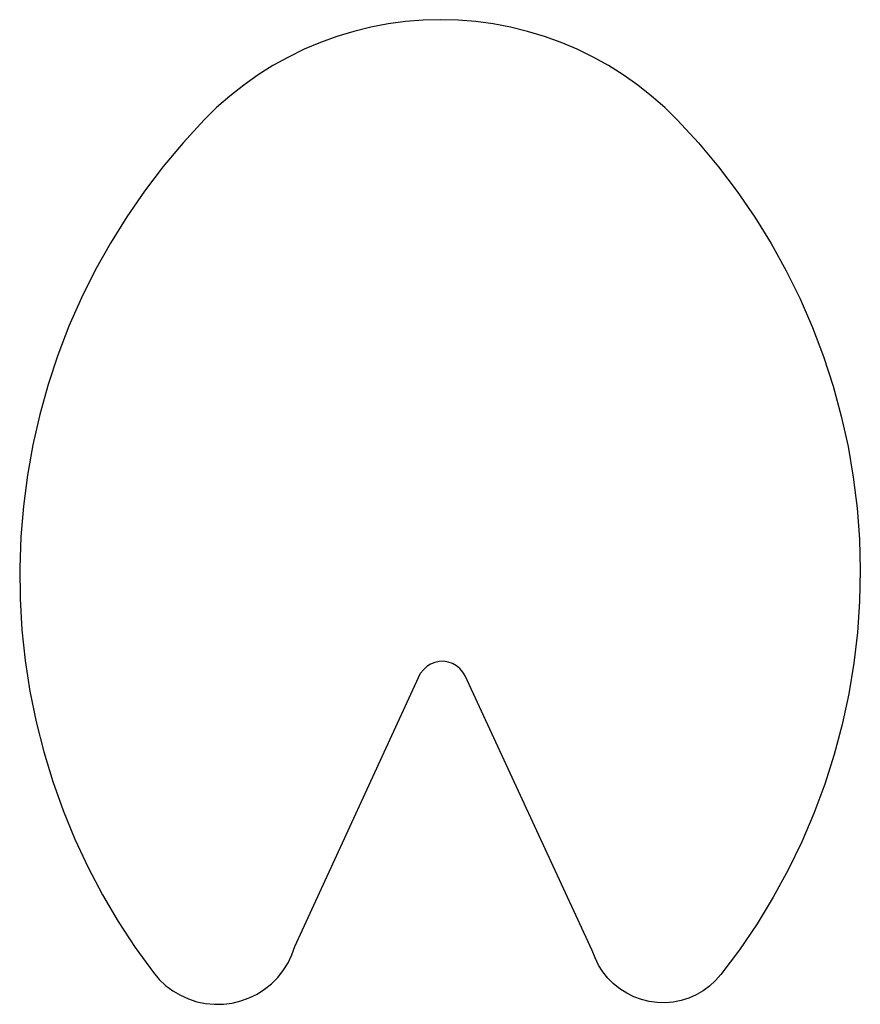
# Model space of a CAD drawing. Extents: x -32.4 to -12, y -2.7 to 21.2.
import ezdxf

# ---------------------------------------------------------------- set-up
doc = ezdxf.new("R2010")
doc.units = 0
doc.layers.get('0').update_dxf_attribs({"linetype": 'CONTINUOUS'})

msp = doc.modelspace()

# ---------------------------------------------------------------- linework, layer by layer
for p, q in [((-23.874, 20.983), (-24.287, 20.881)), ((-23.456, 21.062), (-23.874, 20.983)), ((-23.034, 21.118), (-23.456, 21.062)), ((-22.61, 21.152), (-23.034, 21.118)), ((-22.185, 21.164), (-22.61, 21.152)), ((-21.759, 21.152), (-22.185, 21.164)), ((-21.335, 21.118), (-21.759, 21.152)), ((-20.914, 21.062), (-21.335, 21.118)), ((-20.496, 20.983), (-20.914, 21.062)), ((-20.083, 20.881), (-20.496, 20.983)), ((-24.694, 20.758), (-25.094, 20.613)), ((-24.287, 20.881), (-24.694, 20.758)), ((-19.675, 20.758), (-20.083, 20.881)), ((-19.275, 20.613), (-19.675, 20.758)), ((-25.094, 20.613), (-25.486, 20.447)), ((-18.884, 20.447), (-19.275, 20.613)), ((-25.868, 20.26), (-26.24, 20.053)), ((-25.486, 20.447), (-25.868, 20.26)), ((-18.501, 20.26), (-18.884, 20.447)), ((-18.13, 20.053), (-18.501, 20.26)), ((-26.24, 20.053), (-26.6, 19.827)), ((-17.77, 19.827), (-18.13, 20.053)), ((-26.6, 19.827), (-26.947, 19.581)), ((-17.422, 19.581), (-17.77, 19.827)), ((-26.947, 19.581), (-27.281, 19.317)), ((-17.088, 19.317), (-17.422, 19.581)), ((-27.281, 19.317), (-27.601, 19.036)), ((-16.769, 19.036), (-17.088, 19.317)), ((-27.601, 19.036), (-27.904, 18.738)), ((-16.465, 18.738), (-16.769, 19.036)), ((-27.904, 18.738), (-28.413, 18.187)), ((-16.465, 18.738), (-15.955, 18.185)), ((-28.413, 18.187), (-28.895, 17.612)), ((-15.955, 18.185), (-15.471, 17.608)), ((-28.895, 17.612), (-29.349, 17.016)), ((-15.471, 17.608), (-15.016, 17.008)), ((-29.349, 17.016), (-29.774, 16.398)), ((-15.016, 17.008), (-14.59, 16.387)), ((-29.774, 16.398), (-30.17, 15.761)), ((-14.59, 16.387), (-14.195, 15.746)), ((-30.17, 15.761), (-30.535, 15.106)), ((-14.195, 15.746), (-13.83, 15.088)), ((-30.535, 15.106), (-30.869, 14.434)), ((-13.83, 15.088), (-13.497, 14.412)), ((-30.869, 14.434), (-31.171, 13.748)), ((-13.497, 14.412), (-13.197, 13.722)), ((-31.171, 13.748), (-31.44, 13.048)), ((-13.197, 13.722), (-12.931, 13.017)), ((-31.44, 13.048), (-31.675, 12.336)), ((-12.931, 13.017), (-12.698, 12.301)), ((-31.675, 12.336), (-31.877, 11.613)), ((-12.698, 12.301), (-12.5, 11.575)), ((-31.877, 11.613), (-32.044, 10.882)), ((-12.5, 11.575), (-12.337, 10.84)), ((-32.044, 10.882), (-32.176, 10.144)), ((-12.337, 10.84), (-12.209, 10.098)), ((-32.176, 10.144), (-32.274, 9.4)), ((-12.209, 10.098), (-12.117, 9.351)), ((-32.274, 9.4), (-32.336, 8.653)), ((-12.117, 9.351), (-12.06, 8.6)), ((-32.336, 8.653), (-32.363, 7.903)), ((-12.06, 8.6), (-12.04, 7.847)), ((-32.363, 7.903), (-32.354, 7.153)), ((-12.04, 7.847), (-12.056, 7.094)), ((-32.354, 7.153), (-32.31, 6.405)), ((-12.056, 7.094), (-12.107, 6.343)), ((-32.31, 6.405), (-32.23, 5.659)), ((-12.107, 6.343), (-12.195, 5.595)), ((-32.23, 5.659), (-32.116, 4.918)), ((-22.523, 5.515), (-22.604, 5.441)), ((-22.431, 5.575), (-22.523, 5.515)), ((-22.329, 5.616), (-22.431, 5.575)), ((-22.222, 5.639), (-22.329, 5.616)), ((-22.112, 5.643), (-22.222, 5.639)), ((-22.004, 5.626), (-22.112, 5.643)), ((-21.9, 5.591), (-22.004, 5.626)), ((-21.804, 5.538), (-21.9, 5.591)), ((-21.719, 5.468), (-21.804, 5.538)), ((-12.195, 5.595), (-12.318, 4.853)), ((-25.71, -1.258), (-22.669, 5.353)), ((-22.604, 5.441), (-22.669, 5.353)), ((-21.648, 5.384), (-21.719, 5.468)), ((-21.593, 5.289), (-21.648, 5.384)), ((-18.52, -1.349), (-21.593, 5.289)), ((-32.116, 4.918), (-31.966, 4.183)), ((-12.318, 4.853), (-12.476, 4.117)), ((-31.966, 4.183), (-31.782, 3.456)), ((-12.476, 4.117), (-12.67, 3.389)), ((-31.782, 3.456), (-31.564, 2.738)), ((-12.67, 3.389), (-12.898, 2.671)), ((-31.564, 2.738), (-31.312, 2.032)), ((-12.898, 2.671), (-13.16, 1.966)), ((-31.312, 2.032), (-31.026, 1.338)), ((-13.16, 1.966), (-13.456, 1.273)), ((-31.026, 1.338), (-30.709, 0.659)), ((-13.456, 1.273), (-13.784, 0.596)), ((-30.709, 0.659), (-30.359, -0.005)), ((-13.784, 0.596), (-14.145, -0.065)), ((-30.359, -0.005), (-29.979, -0.651)), ((-14.145, -0.065), (-14.537, -0.708)), ((-29.979, -0.651), (-29.569, -1.279)), ((-14.537, -0.708), (-14.959, -1.332)), ((-29.569, -1.279), (-29.129, -1.886)), ((-25.782, -1.46), (-25.71, -1.258)), ((-18.453, -1.532), (-18.52, -1.349)), ((-14.959, -1.332), (-15.41, -1.935)), ((-25.99, -1.835), (-25.876, -1.653)), ((-25.876, -1.653), (-25.782, -1.46)), ((-18.367, -1.706), (-18.453, -1.532)), ((-29.129, -1.886), (-28.99, -2.05)), ((-26.124, -2.002), (-25.99, -1.835)), ((-18.263, -1.87), (-18.367, -1.706)), ((-18.141, -2.022), (-18.263, -1.87)), ((-28.99, -2.05), (-28.834, -2.197)), ((-26.275, -2.155), (-26.124, -2.002)), ((-18.004, -2.159), (-18.141, -2.022)), ((-15.538, -2.081), (-15.682, -2.212)), ((-15.41, -1.935), (-15.538, -2.081)), ((-28.834, -2.197), (-28.662, -2.326)), ((-28.662, -2.326), (-28.477, -2.435)), ((-26.623, -2.405), (-26.442, -2.289)), ((-26.442, -2.289), (-26.275, -2.155)), ((-17.852, -2.281), (-18.004, -2.159)), ((-17.688, -2.386), (-17.852, -2.281)), ((-15.839, -2.327), (-16.007, -2.424)), ((-15.682, -2.212), (-15.839, -2.327)), ((-28.477, -2.435), (-28.282, -2.524)), ((-28.282, -2.524), (-28.078, -2.59)), ((-28.078, -2.59), (-27.868, -2.633)), ((-27.226, -2.623), (-27.018, -2.573)), ((-27.018, -2.573), (-26.816, -2.499)), ((-26.816, -2.499), (-26.623, -2.405)), ((-17.514, -2.472), (-17.688, -2.386)), ((-17.331, -2.538), (-17.514, -2.472)), ((-17.142, -2.585), (-17.331, -2.538)), ((-16.95, -2.61), (-17.142, -2.585)), ((-16.755, -2.615), (-16.95, -2.61)), ((-16.562, -2.598), (-16.755, -2.615)), ((-16.371, -2.56), (-16.562, -2.598)), ((-16.185, -2.502), (-16.371, -2.56)), ((-16.007, -2.424), (-16.185, -2.502)), ((-27.868, -2.633), (-27.654, -2.654)), ((-27.654, -2.654), (-27.439, -2.65)), ((-27.439, -2.65), (-27.226, -2.623))]:
    msp.add_line(p, q)

doc.saveas('drawing.dxf')
